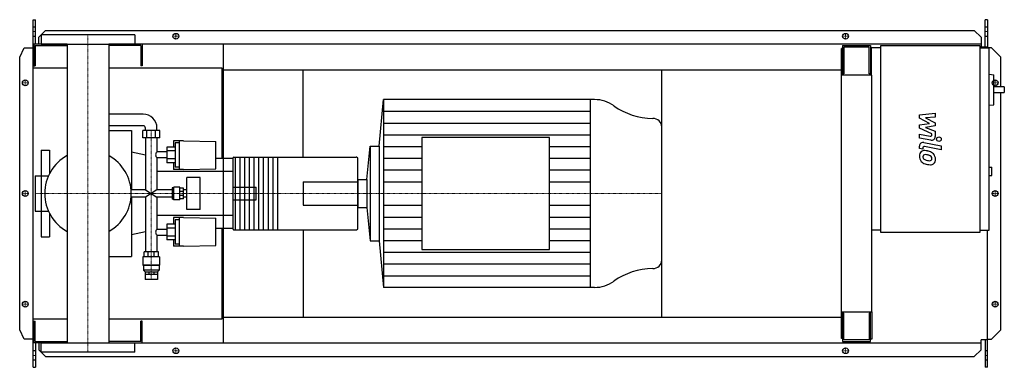
# Model space of a CAD drawing. Extents: x -146 to 1960, y -372 to 372.
import ezdxf

# ---------------------------------------------------------------- set-up
doc = ezdxf.new("R2010")
doc.units = 0
doc.linetypes.add('DASHDOT', pattern=[1, 0.5, -0.25, 0, -0.25])
doc.layers.get('0').update_dxf_attribs({"color": 124})
doc.layers.add('CP_AXIS', color=143, linetype='DASHDOT', lineweight=18)
doc.layers.add('CP_DETAL', color=33, linetype='Continuous')
doc.layers.add('cp_hidde', color=203, linetype='Continuous')

msp = doc.modelspace()

# ---------------------------------------------------------------- linework, layer by layer
for p, q in [((-117, 372), (-112.1, 372)), ((-117, -372), (-117, 372)), ((-112.1, 319.5), (-112.1, 372)), ((1923.4, 372), (1918.4, 372)), ((1918.4, 313.5), (1918.4, 372)), ((1923.4, 372), (1923.4, 311.5)), ((-104.8, 334.6), (-91, 349.1)), ((100, 339.5), (-100, 339.5)), ((-100, 339.5), (-100, 319.5)), ((-91, 349.1), (1895.1, 349.1)), ((100, 339.5), (100, 319.5)), ((1895.1, 349.1), (1910.3, 334.6)), ((-44.5, 319.5), (-116, 319.5)), ((-116, 319.5), (-116, 273.5)), ((-113, 316.5), (-44.5, 316.5)), ((-113, 316.5), (-113, 273.5)), ((-104.8, 319.5), (-104.8, 334.6)), ((-100, 319.5), (100, 319.5)), ((-44.5, 319.5), (-44.5, -319.5)), ((1910.3, 319.5), (44.5, 319.5)), ((44.5, 319.5), (44.5, -319.5)), ((113, 316.5), (44.5, 316.5)), ((113, 316.5), (113, 273.5)), ((116, 319.5), (116, 273.5)), ((290, -319.5), (290, 319.5)), ((1613.5, 316.5), (1673.1, 316.5)), ((1613.5, 316.5), (1613.5, 253.2)), ((1673.1, 316.5), (1673.1, 253.2)), ((1695.2, 316.5), (1907.2, 316.5)), ((1695.2, -83.5), (1695.2, 316.5)), ((1907.2, 316.5), (1907.2, -83.5)), ((1910.3, 334.6), (1910.3, 313.5)), ((-146, 291.5), (-136.3, 312)), ((-136.3, 312), (-117, 312)), ((1613.5, 310.5), (1611, 310.5)), ((1611, -310.5), (1611, 310.5)), ((1670.3, 313.5), (1616.3, 313.5)), ((1616.3, 313.5), (1616.3, 256.3)), ((1670.3, 256.3), (1670.3, 313.5)), ((1673.1, 300.5), (1675, 300.5)), ((1675, 311.5), (1675, 253.2)), ((1695.2, 311.5), (1675, 311.5)), ((1923.4, 313.5), (1907.2, 313.5)), ((1907.2, 311.5), (1927.4, 311.5)), ((1932, 312), (1923.4, 312)), ((1927.4, -78.5), (1927.4, 311.5)), ((1952, 291.5), (1932, 312)), ((-146, -291.5), (-146, 291.5)), ((1952, 228.1), (1952, 291.5)), ((-44.5, 268), (-117, 268)), ((-117, -268), (-117, 268)), ((-116, 273.5), (-113, 273.5)), ((287, 268), (44.5, 268)), ((116, 273.5), (113, 273.5)), ((287, 74.8), (287, 268)), ((290, 264.5), (1611, 264.5)), ((460, 77.6), (460, 264.5)), ((1227, -264.5), (1227, 264.5)), ((1676, 253.2), (1611, 253.2)), ((1616.3, 256.3), (1613.5, 256.3)), ((1673.1, 256.3), (1670.3, 256.3)), ((1676, -253.2), (1676, 253.2)), ((1927.4, 255.3), (1937.2, 254.2)), ((1937.2, 190), (1937.2, 254.2)), ((1959.5, 228.1), (1937.2, 228.1)), ((1937.2, 216.1), (1959.5, 216.1)), ((1952, -291.5), (1952, 216.1)), ((1959.5, 228.1), (1959.5, 216.1)), ((622.8, 101), (632.3, 201)), ((1083.2, 201), (632.3, 201)), ((632.3, 201), (632.3, -201)), ((1073.6, 201), (1073.6, -201)), ((1927.4, 188.9), (1937.2, 190)), ((118.1, 170), (44.5, 170)), ((118.1, 145), (44.5, 145)), ((44.5, 135), (93, 135)), ((93, 135), (93, 7.8)), ((153.4, 135), (117.2, 135)), ((117.2, 119.3), (117.2, 135)), ((123, 135), (123, 140)), ((126.2, 119.3), (126.2, 135)), ((144.4, 119.3), (144.4, 135)), ((147.6, 135), (147.6, 140)), ((153.4, 119.3), (153.4, 135)), ((1227, -142.8), (1227, 142.8)), ((153.4, 119.3), (117.2, 119.3)), ((123, 119.3), (123, 7.8)), ((147.6, 119.3), (147.6, 89.3)), ((182.9, 112.9), (182.9, 99.3)), ((204.4, 112.9), (182.9, 112.9)), ((186.8, 108.2), (186.8, 56.5)), ((195.6, 108.2), (186.8, 108.2)), ((195.6, 51.5), (195.6, 112.9)), ((204.4, 112.9), (273.1, 111.6)), ((273.1, 52.9), (273.1, 111.6)), ((713.7, 119.9), (713.7, -119.9)), ((986.9, 119.9), (713.7, 119.9)), ((986.9, -119.9), (986.9, 119.9)), ((-100, 92.5), (-100, 38)), ((-100, 92.5), (-82, 92.5)), ((-82, 92.5), (-82, 42.8)), ((123, 81.9), (93, 88.2)), ((168.6, 89.3), (147.6, 89.3)), ((186.8, 99.3), (168.6, 99.3)), ((168.6, 99.3), (168.6, 65.8)), ((186.8, 91.2), (168.6, 91.2)), ((596.6, 30.3), (603.3, 101)), ((603.3, 101), (603.3, -101)), ((603.3, 101), (622.8, 101)), ((622.8, 101), (622.8, -101)), ((147.6, 76.5), (147.6, 7.8)), ((168.6, 76.5), (147.6, 76.5)), ((186.8, 74.5), (168.6, 74.5)), ((186.8, 65.8), (168.6, 65.8)), ((182.9, 65.8), (182.9, 51.5)), ((310, 74.8), (273.1, 74.8)), ((310, 75.4), (310, -75.4)), ((312, 77.6), (573.2, 77.6)), ((315, 77.6), (315, -77.6)), ((325, 77.6), (325, -77.6)), ((335, 77.6), (335, -77.6)), ((345, 77.6), (345, -77.6)), ((355, 77.6), (355, -77.6)), ((365, 77.6), (365, -77.6)), ((375, 77.6), (375, -77.6)), ((385, 77.6), (385, -77.6)), ((395, 77.6), (395, -77.6)), ((405, 77.6), (405, -77.6)), ((577.1, -75.4), (577.1, 75.4)), ((310, 47.1), (147.6, 47.1)), ((204.4, 51.5), (182.9, 51.5)), ((195.6, 56.5), (186.8, 56.5)), ((204.4, 51.5), (273.1, 52.9)), ((1927.4, 56.7), (1932.5, 56.7)), ((1932.5, 38.7), (1932.5, 56.7)), ((-113, 38), (-113, -38)), ((-113, 38), (-84.3, 38)), ((211.3, -34.4), (211.3, 34.4)), ((240.2, 34.4), (211.3, 34.4)), ((240.2, -34.4), (240.2, 34.4)), ((577.1, 30.3), (596.6, 30.3)), ((577.1, 30.3), (577.1, -30.3)), ((596.6, 30.3), (596.6, -30.3)), ((1927.4, 38.7), (1932.5, 38.7)), ((123, 7.8), (92.2, 7.8)), ((123, 7.8), (147.6, -7.8)), ((147.6, 7.8), (123, -7.8)), ((180.3, 7.8), (147.6, 7.8)), ((182.4, 12.2), (180.3, 12.2)), ((180.3, 12.2), (180.3, -12.2)), ((182.4, 12.2), (183.3, 13.3)), ((182.4, -12.2), (182.4, 12.2)), ((183.3, -13.3), (183.3, 13.3)), ((196.6, 13.3), (183.3, 13.3)), ((196.6, -13.3), (196.6, 13.3)), ((204.4, 11.1), (196.6, 11.1)), ((204.4, 4.6), (196.6, 4.6)), ((204.4, -11.1), (204.4, 11.1)), ((211.3, 7.8), (204.4, 7.8)), ((123, -7.8), (92.2, -7.8)), ((93, -7.8), (93, -135)), ((123, -7.8), (123, -124.9)), ((147.6, -7.8), (147.6, -76.5)), ((180.3, -7.8), (147.6, -7.8)), ((182.4, -12.2), (180.3, -12.2)), ((182.4, -12.2), (183.3, -13.3)), ((196.6, -13.3), (183.3, -13.3)), ((204.4, -4.6), (196.6, -4.6)), ((204.4, -11.1), (196.6, -11.1)), ((211.3, -7.8), (204.4, -7.8)), ((-113, -38), (-84.3, -38)), ((-100, -38), (-100, -92.5)), ((240.2, -34.4), (211.3, -34.4)), ((577.1, -30.3), (596.6, -30.3)), ((596.6, -30.3), (603.3, -101)), ((-82, -42.8), (-82, -92.5)), ((310, -47.1), (147.6, -47.1)), ((182.9, -51.5), (182.9, -65.8)), ((204.4, -51.5), (182.9, -51.5)), ((186.8, -56.5), (186.8, -108.2)), ((195.6, -56.5), (186.8, -56.5)), ((195.6, -112.9), (195.6, -51.5)), ((204.4, -51.5), (273.1, -52.9)), ((273.1, -111.6), (273.1, -52.9)), ((123, -81.9), (93, -88.2)), ((147.6, -76.5), (168.6, -76.5)), ((186.8, -65.8), (168.6, -65.8)), ((168.6, -65.8), (168.6, -99.3)), ((186.8, -74.5), (168.6, -74.5)), ((310, -74.8), (273.1, -74.8)), ((287, -268), (287, -74.8)), ((312, -77.6), (573.2, -77.6)), ((460, -77.6), (460, -264.5)), ((1695.2, -78.5), (1676, -78.5)), ((1907.2, -83.5), (1695.2, -83.5)), ((1907.2, -78.5), (1927.4, -78.5)), ((1923.4, -372), (1923.4, -78.5)), ((-100, -92.5), (-82, -92.5)), ((147.6, -89.3), (147.6, -124.9)), ((147.6, -89.3), (168.6, -89.3)), ((186.8, -91.2), (168.6, -91.2)), ((186.8, -99.3), (168.6, -99.3)), ((182.9, -99.3), (182.9, -112.9)), ((603.3, -101), (622.8, -101)), ((622.8, -101), (632.3, -201)), ((150.5, -124.9), (120.1, -124.9)), ((120.1, -135.4), (120.1, -124.9)), ((129, -135.4), (129, -124.9)), ((141.6, -135.4), (141.6, -124.9)), ((150.5, -135.4), (150.5, -124.9)), ((204.4, -112.9), (182.9, -112.9)), ((195.6, -108.2), (186.8, -108.2)), ((204.4, -112.9), (273.1, -111.6)), ((713.7, -119.9), (986.9, -119.9)), ((44.5, -135), (93, -135)), ((152.9, -135.4), (117.6, -135.4)), ((117.6, -135.4), (117.6, -153.4)), ((152.9, -135.4), (152.9, -153.4)), ((152.9, -153.4), (117.6, -153.4)), ((118.6, -154.2), (117.6, -153.4)), ((152, -154.2), (118.6, -154.2)), ((118.6, -154.2), (118.6, -164.2)), ((152, -164.2), (118.6, -164.2)), ((122.1, -167.4), (118.6, -164.2)), ((122.1, -167.4), (148.5, -167.4)), ((122.1, -167.4), (122.1, -172.4)), ((129.8, -167.4), (129.8, -172.4)), ((140.8, -167.4), (140.8, -172.4)), ((148.5, -167.4), (152, -164.2)), ((148.5, -167.4), (148.5, -172.4)), ((152, -154.2), (152.9, -153.4)), ((152, -154.2), (152, -164.2)), ((122.1, -172.4), (148.5, -172.4)), ((122.1, -172.4), (122.1, -184.4)), ((148.5, -184.4), (122.1, -184.4)), ((148.5, -172.4), (148.5, -184.4)), ((1083.2, -201), (632.3, -201)), ((-117, -268), (-44.5, -268)), ((-116, -319.5), (-116, -273.5)), ((-116, -273.5), (-113, -273.5)), ((-113, -316.5), (-113, -273.5)), ((44.5, -268), (287, -268)), ((116, -273.5), (113, -273.5)), ((113, -316.5), (113, -273.5)), ((116, -319.5), (116, -273.5)), ((290, -264.5), (1611, -264.5)), ((1611, -253.2), (1676, -253.2)), ((1613.5, -253.2), (1613.5, -316.5)), ((1616.3, -256.3), (1613.5, -256.3)), ((1616.3, -313.5), (1616.3, -256.3)), ((1670.3, -256.3), (1670.3, -313.5)), ((1673.1, -256.3), (1670.3, -256.3)), ((1673.1, -316.5), (1673.1, -253.2)), ((1676, -253.2), (1676, -311.5)), ((-136.3, -312), (-146, -291.5)), ((1932, -312), (1952, -291.5)), ((-117, -312), (-136.3, -312)), ((1613.5, -310.5), (1611, -310.5)), ((1670.3, -313.5), (1616.3, -313.5)), ((1676, -311.5), (1673.1, -311.5)), ((1910.3, -334.6), (1910.3, -313.5)), ((1923.4, -313.5), (1910.3, -313.5)), ((1918.4, -313.5), (1918.4, -372)), ((1923.4, -312), (1932, -312)), ((-44.5, -319.5), (-116, -319.5)), ((-113, -316.5), (-44.5, -316.5)), ((-112.1, -319.5), (-112.1, -372)), ((-104.8, -319.5), (-104.8, -334.6)), ((-104.8, -334.6), (-91, -349.1)), ((-100, -319.5), (100, -319.5)), ((-100, -339.5), (-100, -319.5)), ((113, -316.5), (44.5, -316.5)), ((44.5, -319.5), (1910.3, -319.5)), ((100, -339.5), (100, -319.5)), ((1613.5, -316.5), (1673.1, -316.5)), ((1895.1, -349.1), (1910.3, -334.6)), ((100, -339.5), (-100, -339.5)), ((-91, -349.1), (1895.1, -349.1)), ((-117, -372), (-112.1, -372)), ((1923.4, -372), (1918.4, -372))]:
    msp.add_line(p, q)
for centre in [(188, 336.5), (1620, 336.5), (-134, 237), (1940, 237), (-134, 0), (1940, 0), (-134, -237), (1940, -237), (188, -336.5), (1620, -336.5)]:
    msp.add_circle(centre, 6.25)
for start, end in [(118.7207, 180.0008), (0, 61.2793), (179.9992, 241.2793), (298.7207, 0)]:
    msp.add_arc((0, 0), 92.5, start, end)
for centre, major_axis, ratio, start_param, end_param in [((1083.2, 139), (-67.1, 0), 0.923673, -2.240773, -1.570796), ((118.1, 140), (0, 30), 0.980493, -1.570796, 0), ((1208.2, 284.8), (-134.2, 0), 0.923673, 0.90082, 1.56606), ((1207.5, 142.8), (-19.5, 0), 0.923673, -3.141593, -1.575532), ((118.1, 140), (0, 5), 0.980493, -1.570796, 0), ((152.2, 83), (0, 8), 0.935569, 0.666194, 1.570796), ((152.2, 83), (0, 8.32), 0.899418, 1.570796, 2.475398), ((312, 75.4), (0, 2.22), 0.902385, 0, 1.570796), ((573.2, 75.4), (-3.9, 0), 0.567813, -3.141593, -1.570796), ((152.2, -83), (0, 8.32), 0.899418, 0.666194, 1.570796), ((152.2, -83), (0, 8), 0.935569, 1.570796, 2.475398), ((312, -75.4), (0, 2.22), 0.902385, 1.570796, 3.141593), ((573.2, -75.4), (-3.9, 0), 0.567813, 1.570796, 3.141593), ((1207.5, -142.8), (-19.5, 0), 0.923673, 1.575532, 3.141593), ((1208.2, -284.8), (-134.2, 0), 0.923673, -1.56606, -0.90082), ((1083.2, -139), (-67.1, 0), 0.923673, 1.570796, 2.240773)]:
    msp.add_ellipse(centre, major_axis=major_axis, ratio=ratio, start_param=start_param, end_param=end_param)
at = {"layer": 'CP_AXIS'}
for p, q in [((-117, 346.6), (-112.1, 346.6)), ((0, 339.5), (0, -339.5)), ((188, 330.3), (188, 342.8)), ((1620, 330.3), (1620, 342.8)), ((1918.4, 346.6), (1923.4, 346.6)), ((181.2, 336.5), (194.2, 336.5)), ((1613.8, 336.5), (1626.2, 336.5)), ((-127.8, 237), (-140.2, 237)), ((-134, 230.8), (-134, 243.3)), ((1933.8, 237), (1946.2, 237)), ((1940, 230.8), (1940, 243.3)), ((135.3, -184.4), (135.3, 135)), ((-127.8, 0), (-140.2, 0)), ((-134, -6.2), (-134, 6.3)), ((-113, 0), (460, 0)), ((460, 0), (1227, 0)), ((1933.8, 0), (1946.2, 0)), ((1940, -6.2), (1940, 6.3)), ((-134, -243.2), (-134, -230.7)), ((1940, -243.2), (1940, -230.7)), ((-127.8, -237), (-140.2, -237)), ((1933.8, -237), (1946.2, -237)), ((181.2, -336.5), (194.2, -336.5)), ((188, -342.8), (188, -330.3)), ((1613.8, -336.5), (1626.2, -336.5)), ((1620, -342.8), (1620, -330.3)), ((-117, -346.6), (-112.1, -346.6)), ((1918.4, -346.6), (1923.4, -346.6))]:
    msp.add_line(p, q, dxfattribs=at)
at = {"layer": 'CP_DETAL'}
for p, q in [((632.3, 175.9), (1073.6, 175.9)), ((1778.2, 168.5), (1811.9, 172)), ((1778.2, 161.1), (1778.2, 168.5)), ((1811.9, 172), (1811.9, 163.3)), ((632.3, 150.8), (1073.6, 150.8)), ((1799.3, 149.9), (1778.2, 161.1)), ((1778.2, 147), (1799.3, 149.9)), ((1811.9, 163.3), (1791, 162)), ((1791, 162), (1811.9, 151)), ((1811.9, 151), (1811.9, 144.5)), ((1778.1, 127), (1801.2, 122.6)), ((1778.1, 118.6), (1778.1, 127)), ((1778.2, 139.6), (1778.2, 147)), ((1804.8, 127.5), (1778.2, 139.6)), ((1811.9, 144.5), (1791, 141.6)), ((1791, 141.6), (1811.9, 133.2)), ((1804.8, 125.6), (1804.8, 127.5)), ((1811.9, 133.2), (1811.9, 121.8)), ((632.3, 125.6), (1073.6, 125.6)), ((1802.4, 114), (1778.1, 118.6)), ((1787.7, 109.2), (1824.3, 102.1)), ((632.3, 100.5), (713.7, 100.5)), ((986.9, 100.5), (1073.6, 100.5)), ((1778.2, 96.5), (1778.2, 101.4)), ((1785.3, 95.1), (1778.2, 96.5)), ((1785.3, 97.6), (1785.3, 95.1)), ((1824.3, 93.7), (1788.9, 100.6)), ((1824.3, 102.1), (1824.3, 93.7)), ((632.3, 75.4), (713.7, 75.4)), ((986.9, 75.4), (1073.6, 75.4)), ((632.3, 50.3), (713.7, 50.3)), ((986.9, 50.3), (1073.6, 50.3)), ((632.3, 25.1), (713.7, 25.1)), ((986.9, 25.1), (1073.6, 25.1)), ((632.3, -25.1), (713.7, -25.1)), ((986.9, -25.1), (1073.6, -25.1)), ((632.3, -50.3), (713.7, -50.3)), ((986.9, -50.3), (1073.6, -50.3)), ((632.3, -75.4), (713.7, -75.4)), ((986.9, -75.4), (1073.6, -75.4)), ((632.3, -100.5), (713.7, -100.5)), ((986.9, -100.5), (1073.6, -100.5)), ((632.3, -125.6), (1073.6, -125.6)), ((632.3, -150.8), (1073.6, -150.8)), ((632.3, -175.9), (1073.6, -175.9))]:
    msp.add_line(p, q, dxfattribs=at)
msp.add_circle((1819.8, 116.3), 5, dxfattribs=at)
for centre, radius, start, end in [((1786.2, 101.4), 8, 79.0042, 180), ((1801.8, 125.6), 3, 259.1282, 0.0361), ((1803.9, 121.8), 8, 259.1463, 0.1097), ((1789.1, 80.9), 11.3, 129.1176, 184.2411), ((1788.2, 81.3), 10.5, 83.443, 126.7902), ((1788.3, 97.6), 3, 79.0041, 180), ((1787, 51.7), 40.1, 78.3333, 86.5259), ((1790.5, 61.7), 29.6, 63.1115, 81.0742), ((1796.2, 74.4), 15.7, 40.4936, 60.8647), ((1795.5, 73.5), 16.8, 359.3287, 41.1984), ((1795, 79.9), 17.2, 179.6738, 220.639), ((1794.5, 79.7), 16.7, 221.0023, 254.0583), ((1789.6, 78.9), 4.25, 130.254, 184.7357), ((1800.2, 79.7), 14.9, 184.1845, 192.2301), ((1791.6, 78.3), 6.2, 197.2372, 220.2783), ((1789.9, 77.9), 5.28, 83.0647, 125.6723), ((1792.6, 79.3), 7.61, 221.1381, 244.8162), ((1799.4, 95.8), 25.4, 246.5302, 260.0633), ((1804.4, 111.1), 49.6, 253.0634, 259.1605), ((1788.9, 54.1), 29.1, 77.8511, 86.8316), ((1786.5, 37.5), 45.9, 75.0104, 79.1866), ((1801, 102.3), 32.1, 259.3761, 268.4794), ((1796.5, 72.9), 9.07, 42.3225, 78.5446), ((1800.3, 75.2), 5.04, 268.4755, 305.933), ((1802, 71.8), 10.2, 267.2175, 306.9176), ((1798.5, 75), 6.2, 358.6944, 40.5967), ((1800.9, 74), 3.72, 308.8919, 338.6227), ((1799.1, 74.7), 5.66, 339.364, 1.2833), ((1800.7, 72.6), 11.6, 309.8625, 3.7877), ((1802.2, 95.6), 34, 257.7846, 268.7587)]:
    msp.add_arc(centre, radius, start, end, dxfattribs=at)
at = {"layer": 'cp_hidde'}
for p, q in [((-117, 356.7), (-112.1, 356.7)), ((-117, 337), (-112.1, 337)), ((1918.4, 356.7), (1923.4, 356.7)), ((1918.4, 337), (1923.4, 337)), ((-100, 38), (-100, -38)), ((460, 25.2), (460, -25.2)), ((460, 25.2), (577.1, 25.2)), ((310, 13.3), (360, 13.3)), ((360, -13.3), (360, 13.3)), ((310, -13.3), (360, -13.3)), ((460, -25.2), (577.1, -25.2)), ((-112.1, -337), (-117, -337)), ((-112.1, -356.7), (-117, -356.7)), ((1923.4, -337), (1918.4, -337)), ((1923.4, -356.7), (1918.4, -356.7))]:
    msp.add_line(p, q, dxfattribs=at)

doc.saveas('drawing.dxf')
